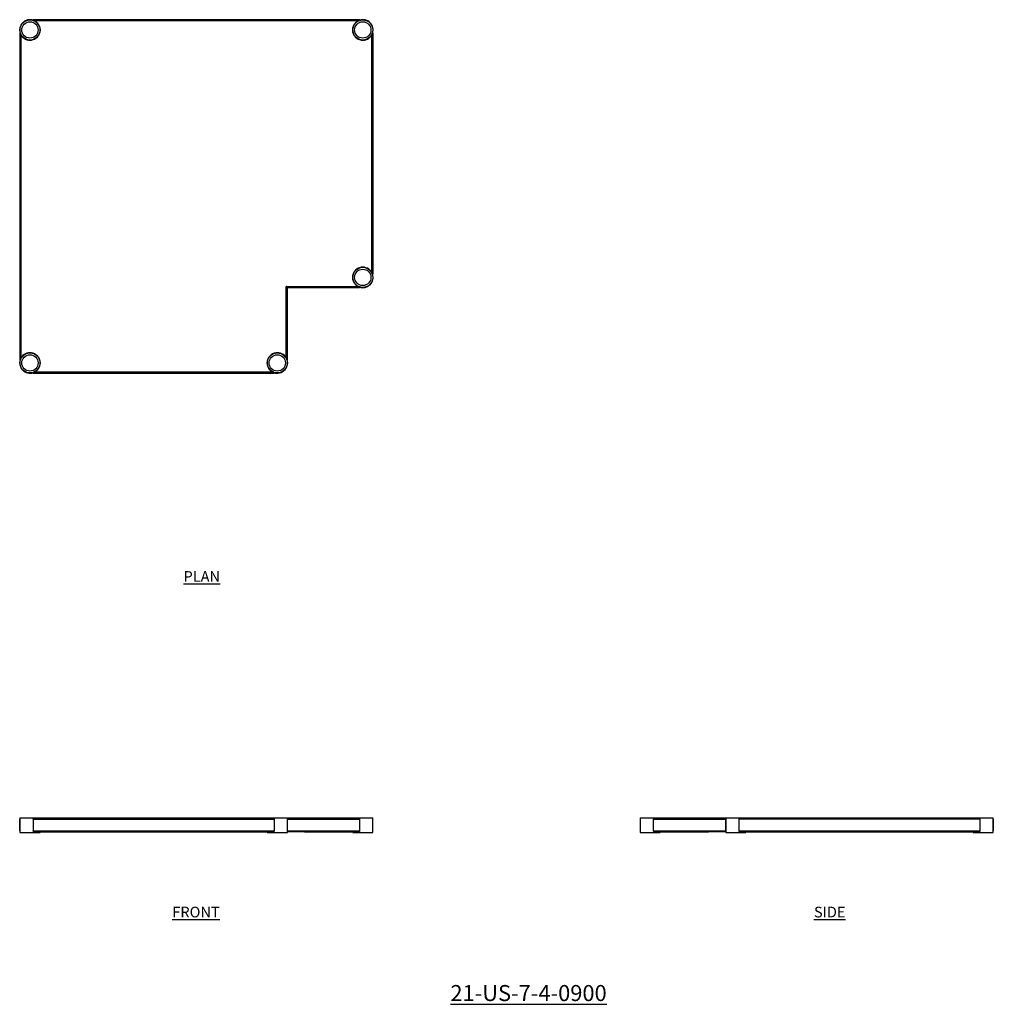
# Model space of a CAD drawing. Units: millimetres. Extents: x 180 to 2457, y 66 to 2368.
import ezdxf

# ---------------------------------------------------------------- set-up
doc = ezdxf.new("R2010")
doc.units = ezdxf.units.MM
doc.layers.add('01-6-0600-SHELF', color=7, linetype='Continuous')
doc.styles.add('Meassure', font='arial.ttf')

msp = doc.modelspace()

# ---------------------------------------------------------------- linework, layer by layer
at = {"color": 7, "linetype": 'Continuous', "lineweight": 25}
for p, q in [((974.6, 2367.8), (211.2, 2367.8)), ((211.2, 2366.6), (211.2, 2367.8)), ((971.1, 2365.1), (214.7, 2365.1)), ((974.6, 2366.6), (974.6, 2367.8)), ((181.1, 2336.5), (179.9, 2336.5)), ((179.9, 2336.5), (179.9, 1573)), ((182.6, 2333), (182.6, 1576.6)), ((1003.2, 1776.6), (1003.2, 2333)), ((1004.7, 2336.5), (1005.9, 2336.5)), ((1005.9, 2336.5), (1005.9, 1773)), ((1005.9, 1773), (1004.7, 1773)), ((803.2, 1744.5), (971.1, 1744.5)), ((803.2, 1576.6), (803.2, 1744.5)), ((807.4, 1741.8), (805.9, 1741.8)), ((805.9, 1741.8), (805.9, 1740.3)), ((805.9, 1573), (805.9, 1740.3)), ((807.4, 1741.8), (974.6, 1741.8)), ((974.6, 1741.8), (974.6, 1743)), ((181.1, 1573), (179.9, 1573)), ((805.9, 1573), (804.7, 1573)), ((211.2, 1543), (211.2, 1541.8)), ((214.7, 1544.5), (771.1, 1544.5)), ((774.6, 1541.8), (774.6, 1543)), ((211.2, 1541.8), (774.6, 1541.8)), ((179.9, 471.6), (179.9, 499.2)), ((180.2, 499.2), (179.9, 499.2)), ((180.2, 501.9), (180.2, 467.9)), ((180.2, 501.9), (214.8, 501.9)), ((211.2, 499.2), (211.2, 471.6)), ((211.2, 499.2), (774.6, 499.2)), ((214.7, 501.9), (771.1, 501.9)), ((771, 501.9), (782.1, 501.9)), ((774.6, 499.2), (774.6, 471.6)), ((782.1, 501.9), (805.6, 501.9)), ((805.6, 467.9), (805.6, 501.9)), ((805.6, 501.9), (971.1, 501.9)), ((805.9, 499.2), (805.6, 499.2)), ((807.4, 499.2), (805.8, 500)), ((805.9, 471.6), (805.9, 499.2)), ((807.4, 499.2), (805.9, 499.2)), ((807.4, 499.2), (974.6, 499.2)), ((971, 501.9), (982.1, 501.9)), ((974.6, 499.2), (974.6, 471.6)), ((982.1, 501.9), (1005.6, 501.9)), ((1005.6, 467.9), (1005.6, 501.9)), ((1005.9, 499.2), (1005.6, 499.2)), ((1005.9, 471.6), (1005.9, 499.2)), ((1630.6, 499.2), (1630.6, 471.6)), ((1630.6, 499.2), (1630.9, 499.2)), ((1630.9, 501.9), (1630.9, 467.9)), ((1630.9, 501.9), (1665.5, 501.9)), ((1661.9, 499.2), (1829.1, 499.2)), ((1661.9, 471.6), (1661.9, 499.2)), ((1665.5, 501.9), (1830.9, 501.9)), ((1830.6, 499.2), (1829.1, 499.2)), ((1830.6, 499.2), (1830.9, 499.2)), ((1830.6, 499.2), (1830.6, 471.6)), ((1830.9, 501.9), (1830.9, 467.9)), ((1830.9, 501.9), (1865.5, 501.9)), ((1861.9, 471.6), (1861.9, 499.2)), ((2425.4, 499.2), (1861.9, 499.2)), ((1865.5, 501.9), (2421.8, 501.9)), ((2421.8, 501.9), (2456.3, 501.9)), ((2425.4, 499.2), (2425.4, 471.6)), ((2456.3, 467.9), (2456.3, 501.9)), ((2456.3, 499.2), (2456.6, 499.2)), ((2456.6, 499.2), (2456.6, 471.6)), ((180.2, 471.6), (179.9, 471.6)), ((180.2, 467.9), (227.2, 467.9)), ((211.2, 471.6), (774.6, 471.6)), ((214.7, 468.9), (771.1, 468.9)), ((227.2, 467.9), (227.2, 468.9)), ((758.6, 468.9), (758.6, 467.9)), ((758.6, 467.9), (782.1, 467.9)), ((782.1, 467.9), (805.6, 467.9)), ((805.9, 471.6), (805.6, 471.6)), ((845.7, 468.9), (805.6, 468.9)), ((805.9, 471.6), (845.7, 471.6)), ((845.7, 471.6), (974.6, 471.6)), ((845.7, 471.6), (845.7, 468.9)), ((845.7, 468.9), (971.1, 468.9)), ((958.6, 468.9), (958.6, 467.9)), ((958.6, 467.9), (982.1, 467.9)), ((982.1, 467.9), (1005.6, 467.9)), ((1005.9, 471.6), (1005.6, 471.6)), ((1630.6, 471.6), (1630.9, 471.6)), ((1630.9, 467.9), (1677.9, 467.9)), ((1661.9, 471.6), (1790.8, 471.6)), ((1665.5, 468.9), (1790.8, 468.9)), ((1677.9, 467.9), (1677.9, 468.9)), ((1790.8, 471.6), (1830.6, 471.6)), ((1790.8, 468.9), (1790.8, 471.6)), ((1830.9, 468.9), (1790.8, 468.9)), ((1830.6, 471.6), (1830.9, 471.6)), ((1830.9, 467.9), (1877.9, 467.9)), ((1861.9, 471.6), (2425.4, 471.6)), ((1865.5, 468.9), (2421.8, 468.9)), ((1877.9, 467.9), (1877.9, 468.9)), ((2409.3, 468.9), (2409.3, 467.9)), ((2409.3, 467.9), (2456.3, 467.9)), ((2456.3, 471.6), (2456.6, 471.6))]:
    msp.add_line(p, q, dxfattribs=at)
at = {"color": 8, "linetype": 'Continuous', "lineweight": 25}
msp.add_line((805.6, 471.5), (805.9, 471.5), dxfattribs=at)
at = {"color": 7, "linetype": 'Continuous', "lineweight": 25}
for centre in [(203.7, 2344), (982.1, 2344), (982.1, 1765.6), (203.7, 1565.6), (782.1, 1565.6)]:
    msp.add_circle(centre, 23.5, dxfattribs=at)
for centre in [(203.7, 2344), (982.1, 2344), (982.1, 1765.6), (203.7, 1565.6), (782.1, 1565.6)]:
    msp.add_circle(centre, 19.1)
for centre, radius, start, end in [((203.7, 2344), 24.1, 71.5651, 198.4869), ((203.7, 2344), 23.8, 207.5566, 62.4434), ((982.1, 2344), 23.8, 117.5566, 332.4434), ((982.1, 2344), 24.1, 341.5106, 108.1066), ((982.1, 1765.6), 23.8, 27.5566, 242.4434), ((982.1, 1765.6), 24.1, 251.5639, 18.1804), ((203.7, 1565.6), 23.8, 297.5566, 152.4434), ((782.1, 1565.6), 23.8, 27.5566, 242.4434), ((203.7, 1565.6), 24.1, 161.5106, 288.5024), ((782.1, 1565.6), 24.1, 251.5639, 18.488)]:
    msp.add_arc(centre, radius, start, end, dxfattribs=at)
for points, knots in [([(214.7, 2365.1), (214.4, 2365.3), (213.8, 2365.9), (212.9, 2366.6), (212.2, 2367.2), (211.7, 2367.5), (211.3, 2367.7), (211.2, 2367.8), (211.2, 2367.8)], [0, 0, 0, 0, 0.197835, 0.465464, 0.622221, 0.761242, 0.885703, 1, 1, 1, 1]), ([(214.7, 2365.1), (214.1, 2365.4), (213, 2365.9), (211.9, 2366.3), (211.3, 2366.5), (211.2, 2366.6), (211.2, 2366.6)], [0, 0, 0, 0, 0.50179, 0.801273, 0.910784, 1, 1, 1, 1]), ([(974.6, 2367.8), (974.6, 2367.8), (974.5, 2367.7), (974.1, 2367.5), (973.7, 2367.2), (973, 2366.7), (972.1, 2366), (971.5, 2365.4), (971.1, 2365.1)], [0, 0, 0, 0, 0.111193, 0.234833, 0.374875, 0.534057, 0.740894, 1, 1, 1, 1]), ([(974.6, 2366.6), (974.6, 2366.6), (974.5, 2366.5), (973.9, 2366.4), (972.8, 2365.9), (971.8, 2365.4), (971.1, 2365.1)], [0, 0, 0, 0, 0.08729, 0.196399, 0.497419, 1, 1, 1, 1]), ([(179.9, 2336.5), (179.9, 2336.5), (180, 2336.4), (180.2, 2336), (180.5, 2335.5), (181, 2334.9), (181.7, 2334), (182.3, 2333.3), (182.6, 2333)], [0, 0, 0, 0, 0.111193, 0.234833, 0.374875, 0.534057, 0.740894, 1, 1, 1, 1]), ([(181.1, 2336.5), (181.1, 2336.5), (181.1, 2336.3), (181.3, 2335.8), (181.8, 2334.7), (182.3, 2333.6), (182.6, 2333)], [0, 0, 0, 0, 0.08729, 0.196399, 0.497419, 1, 1, 1, 1]), ([(1003.2, 2333), (1003.5, 2333.6), (1004, 2334.6), (1004.5, 2335.8), (1004.7, 2336.3), (1004.7, 2336.4), (1004.7, 2336.5)], [0, 0, 0, 0, 0.500986, 0.785166, 0.899469, 1, 1, 1, 1]), ([(1003.2, 2333), (1003.5, 2333.3), (1004.1, 2333.9), (1004.8, 2334.8), (1005.3, 2335.5), (1005.6, 2335.9), (1005.9, 2336.3), (1005.9, 2336.4), (1005.9, 2336.5)], [0, 0, 0, 0, 0.231648, 0.464534, 0.610163, 0.746008, 0.874866, 1, 1, 1, 1]), ([(1005.9, 1773), (1005.9, 1773.1), (1005.9, 1773.2), (1005.6, 1773.6), (1005.3, 1774.1), (1004.8, 1774.8), (1004.1, 1775.6), (1003.5, 1776.3), (1003.2, 1776.6)], [0, 0, 0, 0, 0.1236442, 0.2520399, 0.3883859, 0.5353631, 0.7673061, 1, 1, 1, 1]), ([(1004.7, 1773), (1004.7, 1773.1), (1004.7, 1773.3), (1004.5, 1773.8), (1004, 1774.9), (1003.5, 1775.9), (1003.2, 1776.6)], [0, 0, 0, 0, 0.099391, 0.213351, 0.498881, 1, 1, 1, 1]), ([(803.2, 1744.5), (803.5, 1744.2), (804.2, 1743.5), (805.1, 1742.4), (805.8, 1741.3), (805.9, 1740.6), (805.9, 1740.3)], [0, 0, 0, 0, 0.2310978, 0.4901441, 0.7527287, 1, 1, 1, 1]), ([(807.4, 1741.8), (807, 1741.8), (806.2, 1742), (804.8, 1742.8), (803.8, 1743.8), (803.3, 1744.4), (803.2, 1744.5)], [0, 0, 0, 0, 0.2988982, 0.6015503, 0.9233691, 1, 1, 1, 1]), ([(971.1, 1744.5), (971.5, 1744.2), (972.1, 1743.6), (973, 1742.9), (973.7, 1742.4), (974.1, 1742), (974.5, 1741.8), (974.6, 1741.8), (974.6, 1741.8)], [0, 0, 0, 0, 0.258367, 0.465932, 0.62527, 0.765378, 0.888975, 1, 1, 1, 1]), ([(971.1, 1744.5), (971.8, 1744.2), (972.8, 1743.7), (973.9, 1743.2), (974.5, 1743), (974.6, 1743), (974.6, 1743)], [0, 0, 0, 0, 0.50258, 0.803741, 0.912826, 1, 1, 1, 1]), ([(182.6, 1576.6), (182.4, 1576.3), (181.8, 1575.7), (181.1, 1574.8), (180.5, 1574), (180.2, 1573.5), (180, 1573.2), (179.9, 1573.1), (179.9, 1573)], [0, 0, 0, 0, 0.197835, 0.4654638, 0.6222214, 0.7612421, 0.8857025, 1, 1, 1, 1]), ([(182.6, 1576.6), (182.3, 1575.9), (181.8, 1574.9), (181.3, 1573.7), (181.1, 1573.2), (181.1, 1573.1), (181.1, 1573)], [0, 0, 0, 0, 0.50179, 0.801273, 0.910784, 1, 1, 1, 1]), ([(804.7, 1573), (804.7, 1573.1), (804.7, 1573.2), (804.5, 1573.7), (804, 1574.9), (803.5, 1575.9), (803.2, 1576.6)], [0, 0, 0, 0, 0.089212, 0.198722, 0.498209, 1, 1, 1, 1]), ([(805.9, 1573), (805.9, 1573.1), (805.9, 1573.2), (805.6, 1573.5), (805.3, 1574), (804.7, 1574.8), (804.1, 1575.7), (803.5, 1576.3), (803.2, 1576.6)], [0, 0, 0, 0, 0.1142929, 0.2387521, 0.3777745, 0.5345363, 0.802455, 1, 1, 1, 1]), ([(211.2, 1541.8), (211.2, 1541.8), (211.4, 1541.8), (211.8, 1542.1), (212.2, 1542.4), (212.9, 1542.9), (213.7, 1543.6), (214.4, 1544.2), (214.7, 1544.5)], [0, 0, 0, 0, 0.123811, 0.252823, 0.389481, 0.535847, 0.738263, 1, 1, 1, 1]), ([(211.2, 1543), (211.3, 1543), (211.4, 1543), (211.9, 1543.2), (213, 1543.7), (214.1, 1544.2), (214.7, 1544.5)], [0, 0, 0, 0, 0.101253, 0.216429, 0.498859, 1, 1, 1, 1]), ([(771.1, 1544.5), (771.5, 1544.2), (772.1, 1543.6), (773, 1542.9), (773.6, 1542.4), (774.1, 1542.1), (774.4, 1541.8), (774.6, 1541.8), (774.6, 1541.8)], [0, 0, 0, 0, 0.26173, 0.46415, 0.610519, 0.747179, 0.876192, 1, 1, 1, 1]), ([(771.1, 1544.5), (771.8, 1544.2), (772.8, 1543.7), (773.9, 1543.2), (774.4, 1543), (774.6, 1543), (774.6, 1543)], [0, 0, 0, 0, 0.501139, 0.783571, 0.898747, 1, 1, 1, 1]), ([(180.2, 500.4), (180.2, 500.4), (180.1, 500.2), (180, 499.8), (179.9, 499.4), (179.9, 499.2)], [0, 0, 0, 0, 0.033857, 0.537491, 1, 1, 1, 1]), ([(211.2, 499.2), (211.2, 499.4), (211.4, 499.8), (211.8, 500.4), (212.2, 501), (212.9, 501.4), (213.7, 501.8), (214.4, 501.8), (214.7, 501.9)], [0, 0, 0, 0, 0.123811, 0.252823, 0.389481, 0.535847, 0.738263, 1, 1, 1, 1]), ([(771.1, 501.9), (771.5, 501.8), (772.1, 501.8), (773, 501.4), (773.6, 501), (774.1, 500.4), (774.4, 499.8), (774.6, 499.4), (774.6, 499.2)], [0, 0, 0, 0, 0.26173, 0.46415, 0.610519, 0.747179, 0.876192, 1, 1, 1, 1]), ([(807.4, 499.2), (807, 499.6), (806.4, 500.2), (805.8, 500.7), (805.6, 500.8)], [0, 0, 0, 0, 0.7067914, 1, 1, 1, 1]), ([(805.9, 499.2), (805.9, 499.4), (805.9, 499.8), (805.7, 500.2), (805.6, 500.4), (805.6, 500.4)], [0, 0, 0, 0, 0.462489, 0.966116, 1, 1, 1, 1]), ([(971.1, 501.9), (971.5, 501.8), (972.1, 501.8), (973, 501.4), (973.7, 500.9), (974.1, 500.4), (974.5, 499.8), (974.6, 499.4), (974.6, 499.2)], [0, 0, 0, 0, 0.258367, 0.465932, 0.62527, 0.765378, 0.888975, 1, 1, 1, 1]), ([(1005.9, 499.2), (1005.9, 499.4), (1005.9, 499.9), (1005.7, 500.2), (1005.6, 500.4)], [0, 0, 0, 0, 0.4941682, 1, 1, 1, 1]), ([(1630.9, 500.4), (1630.9, 500.4), (1630.8, 500.3), (1630.7, 499.8), (1630.7, 499.4), (1630.6, 499.2)], [0, 0, 0, 0, 0.000999, 0.51078, 1, 1, 1, 1]), ([(1661.9, 499.2), (1662, 499.4), (1662.1, 499.8), (1662.4, 500.4), (1662.9, 500.9), (1663.7, 501.4), (1664.5, 501.8), (1665.2, 501.9), (1665.5, 501.9)], [0, 0, 0, 0, 0.1142929, 0.2387521, 0.3777745, 0.5345363, 0.802455, 1, 1, 1, 1]), ([(1830.9, 500.9), (1830.7, 500.7), (1830, 500.2), (1829.5, 499.6), (1829.1, 499.2)], [0, 0, 0, 0, 0.4349663, 1, 1, 1, 1]), ([(1830.8, 500.1), (1830.6, 500), (1830, 499.7), (1829.5, 499.4), (1829.1, 499.2)], [0, 0, 0, 0, 0.401227, 1, 1, 1, 1]), ([(1830.9, 500.4), (1830.9, 500.4), (1830.8, 500.2), (1830.7, 499.8), (1830.7, 499.4), (1830.6, 499.2)], [0, 0, 0, 0, 0.053809, 0.552255, 1, 1, 1, 1]), ([(1861.9, 499.2), (1862, 499.4), (1862.1, 499.9), (1862.5, 500.5), (1862.9, 501), (1863.6, 501.4), (1864.5, 501.8), (1865.1, 501.9), (1865.5, 501.9)], [0, 0, 0, 0, 0.1236442, 0.2520399, 0.3883859, 0.5353631, 0.7673061, 1, 1, 1, 1]), ([(2421.8, 501.9), (2422.2, 501.9), (2422.8, 501.8), (2423.7, 501.4), (2424.4, 501), (2424.8, 500.5), (2425.2, 499.9), (2425.3, 499.4), (2425.4, 499.2)], [0, 0, 0, 0, 0.231648, 0.464534, 0.610163, 0.746008, 0.874866, 1, 1, 1, 1]), ([(2456.6, 499.2), (2456.6, 499.4), (2456.6, 499.8), (2456.5, 500.2), (2456.4, 500.4), (2456.3, 500.4)], [0, 0, 0, 0, 0.448475, 0.947153, 1, 1, 1, 1]), ([(179.9, 471.6), (179.9, 471.4), (180, 471), (180.1, 470.5), (180.2, 470.4), (180.2, 470.4)], [0, 0, 0, 0, 0.448474, 0.947152, 1, 1, 1, 1]), ([(214.7, 468.9), (214.4, 468.9), (213.8, 469), (212.9, 469.3), (212.2, 469.8), (211.7, 470.3), (211.3, 470.9), (211.2, 471.4), (211.2, 471.6)], [0, 0, 0, 0, 0.197913, 0.465479, 0.6223793, 0.7614398, 0.8858421, 1, 1, 1, 1]), ([(774.6, 471.6), (774.6, 471.4), (774.5, 470.9), (774.1, 470.3), (773.7, 469.8), (772.9, 469.3), (772, 469), (771.4, 468.9), (771.1, 468.9)], [0, 0, 0, 0, 0.114153, 0.238554, 0.377617, 0.534521, 0.802376, 1, 1, 1, 1]), ([(805.6, 470.4), (805.6, 470.4), (805.7, 470.5), (805.9, 471), (805.9, 471.4), (805.9, 471.6)], [0, 0, 0, 0, 0.0538109, 0.5522562, 1, 1, 1, 1]), ([(974.6, 471.6), (974.6, 471.4), (974.5, 470.9), (974.1, 470.3), (973.7, 469.8), (972.9, 469.3), (972, 469), (971.4, 468.9), (971.1, 468.9)], [0, 0, 0, 0, 0.114154, 0.238555, 0.377617, 0.534521, 0.802366, 1, 1, 1, 1]), ([(1005.6, 470.4), (1005.6, 470.4), (1005.7, 470.5), (1005.9, 471), (1005.9, 471.4), (1005.9, 471.6)], [0, 0, 0, 0, 0.0538109, 0.5522562, 1, 1, 1, 1]), ([(1630.6, 471.6), (1630.7, 471.4), (1630.7, 470.9), (1630.8, 470.5), (1630.9, 470.4), (1630.9, 470.4)], [0, 0, 0, 0, 0.462003, 0.96548, 1, 1, 1, 1]), ([(1665.5, 468.9), (1665.1, 468.9), (1664.4, 469), (1663.6, 469.4), (1662.9, 469.8), (1662.4, 470.4), (1662.1, 471), (1662, 471.4), (1661.9, 471.6)], [0, 0, 0, 0, 0.2583649, 0.4659322, 0.6252709, 0.7653789, 0.8889755, 1, 1, 1, 1]), ([(1830.6, 471.6), (1830.7, 471.4), (1830.7, 470.9), (1830.8, 470.5), (1830.9, 470.4), (1830.9, 470.4)], [0, 0, 0, 0, 0.462005, 0.965483, 1, 1, 1, 1]), ([(1865.5, 468.9), (1865.1, 468.9), (1864.4, 469), (1863.6, 469.4), (1862.9, 469.8), (1862.4, 470.4), (1862.1, 471), (1862, 471.4), (1861.9, 471.6)], [0, 0, 0, 0, 0.258365, 0.465932, 0.625271, 0.765379, 0.888976, 1, 1, 1, 1]), ([(2425.4, 471.6), (2425.3, 471.4), (2425.2, 471), (2424.9, 470.4), (2424.4, 469.8), (2423.7, 469.4), (2422.9, 469), (2422.2, 468.9), (2421.8, 468.9)], [0, 0, 0, 0, 0.111193, 0.234832, 0.374874, 0.534056, 0.740896, 1, 1, 1, 1]), ([(2456.3, 470.4), (2456.4, 470.4), (2456.5, 470.5), (2456.6, 470.9), (2456.6, 471.4), (2456.6, 471.6)], [0, 0, 0, 0, 0.03449, 0.537975, 1, 1, 1, 1])]:
    msp.add_open_spline(points, degree=3, knots=knots, dxfattribs=at)

# ---------------------------------------------------------------- texts
at = {"layer": '01-6-0600-SHELF', "attachment_point": 5, "style": 'Meassure'}
for s, insert, char_height, width in [('{\\LPLAN}', (605.5, 1066.3), 25, 311.351), ('{\\LFRONT}', (592, 281.7), 25, 311.351), ('{\\LSIDE}', (2074.1, 281.7), 25, 311.351), ('{\\L21-US-7-4-0900}', (1369.7, 92.3), 37.5, 467.026)]:
    msp.add_mtext(s, dxfattribs=dict(at, insert=insert, char_height=char_height, width=width))

doc.saveas('drawing.dxf')
